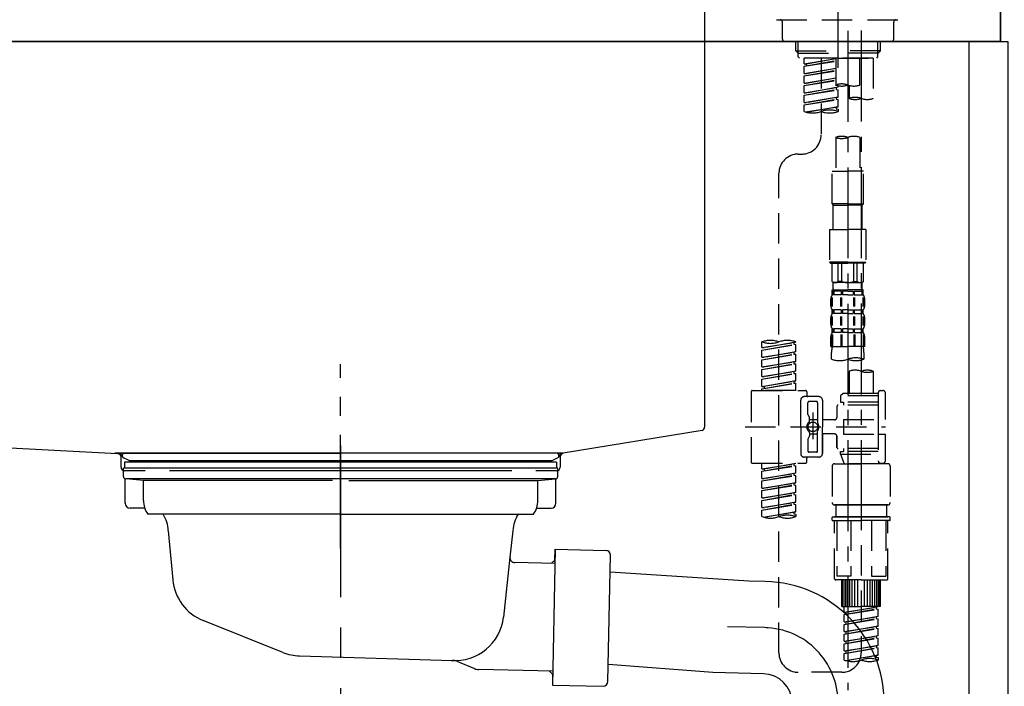
# Model space of a CAD drawing. Extents: x 28111 to 54233, y -21830 to -13430.
# Drawn here: x 33696 to 34102, y -19451 to -19176 of the extents above; entities that cross this region are included whole.
import ezdxf

# ---------------------------------------------------------------- set-up
doc = ezdxf.new("R2010")
doc.units = 0
doc.header["$LTSCALE"] = 50
doc.header["$MEASUREMENT"] = 0
for name, pattern in [('CENTER', [2, 1.25, -0.25, 0.25, -0.25]), ('CENTER2', [1.125, 0.75, -0.125, 0.125, -0.125]), ('DASHED', [0.75, 0.5, -0.25]), ('STYLE_01', [1.40625, 0.9375, -0.15625, 0.15625, -0.15625])]:
    doc.linetypes.add(name, pattern=pattern)
for name, color, linetype in [('122-扉', 6, 'CONTINUOUS'), ('126-甲板', 2, 'CONTINUOUS'), ('140-パーツ芯', 13, 'CENTER'), ('150-機器', 8, 'CONTINUOUS')]:
    doc.layers.add(name, color=color, linetype=linetype)

msp = doc.modelspace()

# ---------------------------------------------------------------- linework, layer by layer
at = {"layer": '122-扉', "color": 253}
msp.add_lwpolyline([(34087.62, -19184.89), (34103.62, -19184.89), (34103.62, -19854.89), (34087.62, -19854.89)], close=True, dxfattribs=at)
at = {"layer": '126-甲板'}
for points in [[(34100.62, -19144.89), (32437.62, -19144.89), (32437.62, -19184.89), (34100.62, -19184.89)], [(33453.62, -19144.89), (34100.62, -19144.89), (34100.62, -19184.89), (33453.62, -19184.89)]]:
    msp.add_lwpolyline(points, close=True, dxfattribs=at)
at = {"layer": '140-パーツ芯', "linetype": 'STYLE_01'}
msp.add_line((33828.62, -19393.89), (33828.62, -19317.99), dxfattribs=at)
at = {"layer": '150-機器', "color": 161, "linetype": 'CENTER2'}
msp.add_line((34033.62, -19195.86), (34033.62, -18891.93), dxfattribs=at)
at = {"layer": '150-機器', "linetype": 'Continuous'}
for p, q in [((33978.62, -19146.39), (33978.62, -19343.87)), ((33545.04, -19344.96), (33736.7, -19354.73)), ((33977.68, -19345.26), (33920.38, -19354.68)), ((33920.38, -19354.68), (33735.61, -19354.68)), ((33736.7, -19354.73), (33738.12, -19354.81)), ((33738.12, -19360.39), (33738.12, -19356.23)), ((33919.12, -19356.16), (33919.12, -19360.39)), ((33748.12, -19361.89), (33739.62, -19361.89)), ((33899.12, -19361.89), (33758.12, -19361.89)), ((33917.62, -19361.89), (33909.12, -19361.89))]:
    msp.add_line(p, q, dxfattribs=at)
at = {"layer": '150-機器', "color": 13, "linetype": 'DASHED', "ltscale": 0.5}
for p, q in [((34008.19, -19175.96), (34059.06, -19175.96)), ((34010.68, -19183.94), (34010.68, -19176.96)), ((34056.56, -19183.94), (34056.56, -19176.96)), ((34011.68, -19184.94), (34055.56, -19184.94)), ((34016.17, -19188.77), (34016.17, -19184.94)), ((34017.18, -19189.77), (34017.18, -19184.94)), ((34050.06, -19189.77), (34050.06, -19184.94)), ((34051.08, -19188.77), (34051.08, -19184.94)), ((34016.17, -19188.77), (34033.62, -19188.77)), ((34017.17, -19189.77), (34016.17, -19188.77)), ((34017.18, -19189.78), (34033.62, -19189.78)), ((34017.22, -19191.26), (34017.22, -19189.77)), ((34017.72, -19191.76), (34017.22, -19191.26)), ((34033.62, -19191.76), (34017.67, -19191.76)), ((34048.13, -19191.76), (34019.66, -19191.76)), ((34019.66, -19194.12), (34019.66, -19191.76)), ((34019.66, -19194.12), (34032.63, -19192.03)), ((34032.63, -19192.05), (34020.51, -19194.23)), ((34026.64, -19191.76), (34026.64, -19199.96)), ((34026.64, -19191.76), (34026.64, -19223.37)), ((34032.63, -19191.76), (34032.63, -19202.88)), ((34051.08, -19188.77), (34033.62, -19188.77)), ((34050.06, -19189.78), (34033.62, -19189.78)), ((34033.62, -19191.76), (34033.62, -19190.41)), ((34033.62, -19191.76), (34049.53, -19191.76)), ((34042.6, -19202.88), (34042.6, -19191.76)), ((34048.13, -19191.76), (34048.13, -19208.41)), ((34049.53, -19191.76), (34050.03, -19191.26)), ((34050.03, -19191.26), (34050.03, -19189.77)), ((34050.08, -19189.77), (34051.08, -19188.77)), ((34019.66, -19195.12), (34032.63, -19192.79)), ((34019.66, -19195.12), (34032.63, -19193.03)), ((34019.66, -19194.12), (34020.51, -19194.23)), ((34019.66, -19198.11), (34019.66, -19195.12)), ((34019.66, -19198.11), (34032.63, -19196.02)), ((34020.51, -19194.23), (34020.51, -19194.97)), ((34032.63, -19196.04), (34020.51, -19198.22)), ((34019.66, -19199.11), (34032.63, -19196.78)), ((34019.66, -19199.11), (34032.63, -19197.02)), ((34019.66, -19198.11), (34020.51, -19198.22)), ((34019.66, -19202.1), (34019.66, -19199.11)), ((34019.66, -19202.1), (34032.63, -19200.01)), ((34032.63, -19200.03), (34020.51, -19202.21)), ((34019.66, -19203.1), (34032.63, -19200.77)), ((34019.66, -19203.1), (34032.63, -19201.01)), ((34019.66, -19202.1), (34020.51, -19202.21)), ((34019.66, -19206.09), (34019.66, -19203.1)), ((34019.66, -19206.09), (34033.62, -19203.84)), ((34033.62, -19203.84), (34020.51, -19206.2)), ((34032.78, -19203.99), (34032.78, -19204.73)), ((34032.78, -19203.99), (34032.78, -19204.73)), ((34033.62, -19203.84), (34033.62, -19203.17)), ((34038.16, -19203.05), (34038.16, -19208.41)), ((34019.66, -19207.09), (34032.78, -19204.73)), ((34019.66, -19207.09), (34033.62, -19204.84)), ((34019.66, -19206.09), (34020.51, -19206.2)), ((34019.66, -19210.08), (34019.66, -19207.09)), ((34019.66, -19210.08), (34033.62, -19207.83)), ((34033.62, -19207.83), (34020.51, -19210.19)), ((34032.78, -19204.73), (34033.62, -19204.84)), ((34032.78, -19204.73), (34033.62, -19204.84)), ((34032.78, -19207.96), (34032.78, -19208.72)), ((34032.78, -19207.98), (34032.78, -19208.72)), ((34032.78, -19207.98), (34032.78, -19208.72)), ((34032.82, -19207.96), (34033.62, -19207.83)), ((34033.62, -19207.83), (34033.62, -19204.84)), ((34033.62, -19207.83), (34033.62, -19204.84)), ((34019.66, -19211.08), (34032.78, -19208.72)), ((34019.66, -19211.08), (34033.62, -19208.83)), ((34019.66, -19210.08), (34020.51, -19210.19)), ((34019.66, -19213.81), (34019.66, -19211.08)), ((34020.19, -19213.98), (34033.62, -19211.82)), ((34033.62, -19211.82), (34020.75, -19214.13)), ((34032.78, -19208.72), (34033.62, -19208.83)), ((34032.78, -19208.72), (34033.62, -19208.83)), ((34032.78, -19211.95), (34032.78, -19212.71)), ((34032.78, -19211.97), (34032.78, -19212.71)), ((34032.78, -19211.97), (34032.78, -19212.71)), ((34032.82, -19211.95), (34033.62, -19211.82)), ((34033.62, -19211.82), (34033.62, -19208.83)), ((34033.62, -19211.82), (34033.62, -19208.83)), ((34032.78, -19212.71), (34033.62, -19212.82)), ((34032.78, -19212.71), (34033.62, -19212.82)), ((34033.62, -19212.82), (34033.62, -19213.81)), ((34032.63, -19224.49), (34032.63, -19238.46)), ((34042.6, -19224.49), (34042.6, -19238.46)), ((34017.22, -19231.35), (34018.66, -19231.35)), ((34009.24, -19436.96), (34009.24, -19239.32)), ((34031.13, -19251.93), (34031.13, -19238.46)), ((34031.13, -19238.46), (34037.61, -19238.46)), ((34044.1, -19238.46), (34037.61, -19238.46)), ((34044.1, -19251.93), (34044.1, -19238.46)), ((34037.61, -19251.93), (34031.13, -19251.93)), ((34031.13, -19251.93), (34031.63, -19252.43)), ((34031.63, -19252.43), (34037.61, -19252.43)), ((34031.63, -19262.4), (34031.63, -19252.43)), ((34037.61, -19251.93), (34044.1, -19251.93)), ((34043.6, -19252.43), (34037.61, -19252.43)), ((34044.1, -19251.93), (34043.6, -19252.43)), ((34043.6, -19262.4), (34043.6, -19252.43)), ((34030.13, -19262.4), (34037.61, -19262.4)), ((34030.13, -19262.4), (34030.13, -19275.87)), ((34045.09, -19262.4), (34037.61, -19262.4)), ((34045.09, -19262.4), (34045.09, -19275.87)), ((34037.61, -19275.87), (34030.13, -19275.87)), ((34030.13, -19275.87), (34030.63, -19276.36)), ((34030.63, -19276.36), (34037.61, -19276.36)), ((34031.13, -19283.84), (34031.13, -19276.36)), ((34031.18, -19283.84), (34031.18, -19276.36)), ((34033.68, -19283.84), (34033.68, -19276.36)), ((34035.12, -19283.84), (34035.12, -19276.36)), ((34037.61, -19275.87), (34045.09, -19275.87)), ((34044.59, -19276.36), (34037.61, -19276.36)), ((34040.11, -19283.84), (34040.11, -19276.36)), ((34041.55, -19283.84), (34041.55, -19276.36)), ((34044.04, -19283.84), (34044.04, -19276.36)), ((34044.1, -19283.84), (34044.1, -19276.36)), ((34045.09, -19275.87), (34044.59, -19276.36)), ((34031.18, -19283.84), (34031.13, -19283.84)), ((34031.13, -19283.84), (34031.63, -19284.34)), ((34031.63, -19286.94), (34031.63, -19284.34)), ((34037.61, -19284.34), (34031.63, -19284.34)), ((34035.12, -19283.84), (34033.68, -19283.84)), ((34037.61, -19284.34), (34043.6, -19284.34)), ((34040.11, -19283.84), (34041.55, -19283.84)), ((34044.1, -19283.84), (34043.6, -19284.34)), ((34043.6, -19286.94), (34043.6, -19284.34)), ((34044.04, -19283.84), (34044.1, -19283.84)), ((34031.13, -19287.34), (34037.61, -19287.34)), ((34031.23, -19289.33), (34031.23, -19287.34)), ((34031.23, -19287.34), (34037.61, -19287.34)), ((34031.62, -19287.83), (34031.23, -19287.83)), ((34031.62, -19289.33), (34031.23, -19289.33)), ((34031.62, -19287.83), (34031.62, -19289.33)), ((34031.73, -19287.34), (34037.61, -19287.34)), ((34031.73, -19287.34), (34037.61, -19287.34)), ((34034.94, -19287.83), (34031.81, -19287.83)), ((34031.81, -19287.83), (34031.81, -19289.33)), ((34034.94, -19289.33), (34031.81, -19289.33)), ((34034.94, -19287.83), (34034.94, -19289.33)), ((34037.61, -19287.83), (34035.4, -19287.83)), ((34035.4, -19287.83), (34035.4, -19289.33)), ((34037.61, -19289.33), (34035.4, -19289.33)), ((34044, -19287.34), (34037.61, -19287.34)), ((34037.61, -19287.83), (34039.82, -19287.83)), ((34037.61, -19289.33), (34039.82, -19289.33)), ((34039.82, -19287.83), (34039.82, -19289.33)), ((34040.28, -19287.83), (34043.41, -19287.83)), ((34040.28, -19287.83), (34040.28, -19289.33)), ((34040.28, -19289.33), (34043.41, -19289.33)), ((34043.41, -19287.83), (34043.41, -19289.33)), ((34043.6, -19287.83), (34044, -19287.83)), ((34043.6, -19287.83), (34043.6, -19289.33)), ((34043.6, -19289.33), (34044, -19289.33)), ((34044, -19289.33), (34044, -19287.34)), ((34030.63, -19293.87), (34030.63, -19291.08)), ((34031.07, -19294.18), (34031.07, -19290.48)), ((34031.26, -19294.18), (34031.26, -19290.48)), ((34034.71, -19294.18), (34034.71, -19290.48)), ((34035.17, -19294.18), (34035.17, -19290.48)), ((34040.05, -19294.18), (34040.05, -19290.48)), ((34040.51, -19294.18), (34040.51, -19290.48)), ((34043.96, -19294.18), (34043.96, -19290.48)), ((34044.15, -19294.18), (34044.15, -19290.48)), ((34044.59, -19293.87), (34044.59, -19291.08)), ((34031.23, -19297.11), (34031.23, -19295.61)), ((34031.62, -19295.61), (34031.23, -19295.61)), ((34031.62, -19297.11), (34031.23, -19297.11)), ((34031.62, -19295.61), (34031.62, -19297.11)), ((34031.81, -19295.61), (34031.81, -19297.11)), ((34034.94, -19295.61), (34031.81, -19295.61)), ((34034.94, -19297.11), (34031.81, -19297.11)), ((34034.94, -19295.61), (34034.94, -19297.11)), ((34035.4, -19295.61), (34035.4, -19297.11)), ((34037.61, -19295.61), (34035.4, -19295.61)), ((34037.61, -19297.11), (34035.4, -19297.11)), ((34037.61, -19295.61), (34039.82, -19295.61)), ((34037.61, -19297.11), (34039.82, -19297.11)), ((34039.82, -19295.61), (34039.82, -19297.11)), ((34040.28, -19295.61), (34040.28, -19297.11)), ((34040.28, -19295.61), (34043.41, -19295.61)), ((34040.28, -19297.11), (34043.41, -19297.11)), ((34043.41, -19295.61), (34043.41, -19297.11)), ((34043.6, -19295.61), (34043.6, -19297.11)), ((34043.6, -19295.61), (34044, -19295.61)), ((34043.6, -19297.11), (34044, -19297.11)), ((34044, -19297.11), (34044, -19295.61)), ((34030.63, -19301.65), (34030.63, -19298.85)), ((34031.07, -19301.99), (34031.07, -19298.29)), ((34031.26, -19301.99), (34031.26, -19298.29)), ((34034.71, -19301.99), (34034.71, -19298.29)), ((34035.17, -19301.99), (34035.17, -19298.29)), ((34040.05, -19301.99), (34040.05, -19298.29)), ((34040.52, -19301.99), (34040.52, -19298.29)), ((34043.97, -19301.99), (34043.97, -19298.29)), ((34044.16, -19301.99), (34044.16, -19298.29)), ((34044.59, -19301.65), (34044.59, -19298.85)), ((34031.07, -19305.76), (34031.07, -19310.67)), ((34031.23, -19304.89), (34031.23, -19303.39)), ((34031.62, -19303.39), (34031.23, -19303.39)), ((34031.62, -19304.89), (34031.23, -19304.89)), ((34031.26, -19305.76), (34031.26, -19310.67)), ((34031.62, -19303.39), (34031.62, -19304.89)), ((34031.81, -19303.39), (34031.81, -19304.89)), ((34034.94, -19303.39), (34031.81, -19303.39)), ((34034.94, -19304.89), (34031.81, -19304.89)), ((34034.71, -19305.76), (34034.71, -19310.67)), ((34034.94, -19303.39), (34034.94, -19304.89)), ((34035.17, -19305.76), (34035.17, -19310.67)), ((34035.4, -19303.39), (34035.4, -19304.89)), ((34037.61, -19303.39), (34035.4, -19303.39)), ((34037.61, -19304.89), (34035.4, -19304.89)), ((34037.61, -19303.39), (34039.82, -19303.39)), ((34037.61, -19304.89), (34039.82, -19304.89)), ((34039.82, -19303.39), (34039.82, -19304.89)), ((34040.05, -19305.76), (34040.05, -19310.67)), ((34040.28, -19303.39), (34040.28, -19304.89)), ((34040.28, -19303.39), (34043.41, -19303.39)), ((34040.28, -19304.89), (34043.41, -19304.89)), ((34040.51, -19305.76), (34040.51, -19310.67)), ((34043.41, -19303.39), (34043.41, -19304.89)), ((34043.6, -19303.39), (34043.6, -19304.89)), ((34043.6, -19303.39), (34044, -19303.39)), ((34043.6, -19304.89), (34044, -19304.89)), ((34043.96, -19305.76), (34043.96, -19310.67)), ((34044, -19304.89), (34044, -19303.39)), ((34044.15, -19305.76), (34044.15, -19310.67)), ((34002.26, -19311.13), (34002.26, -19308.77)), ((34002.26, -19311.13), (34016.22, -19308.88)), ((34002.26, -19312.13), (34015.37, -19309.77)), ((34016.22, -19308.88), (34003.1, -19311.24)), ((34015.37, -19309.03), (34015.37, -19309.77)), ((34015.37, -19309.77), (34016.22, -19309.88)), ((34015.37, -19309.77), (34016.22, -19309.88)), ((34015.37, -19309.77), (34016.22, -19309.88)), ((34016.22, -19308.88), (34016.22, -19308.77)), ((34030.63, -19310.67), (34030.63, -19306.63)), ((34044.59, -19310.67), (34044.59, -19306.63)), ((34002.26, -19312.13), (34016.22, -19309.88)), ((34002.26, -19311.13), (34003.1, -19311.24)), ((34002.26, -19315.12), (34002.26, -19312.13)), ((34002.26, -19315.12), (34016.22, -19312.87)), ((34002.26, -19316.12), (34015.37, -19313.76)), ((34002.26, -19316.12), (34016.22, -19313.87)), ((34016.22, -19312.87), (34003.1, -19315.23)), ((34015.37, -19313.02), (34015.37, -19313.76)), ((34015.37, -19313.02), (34015.37, -19313.76)), ((34015.37, -19313.76), (34016.22, -19313.87)), ((34015.37, -19313.76), (34016.22, -19313.87)), ((34016.22, -19312.87), (34016.22, -19309.88)), ((34016.22, -19312.87), (34016.22, -19309.88)), ((34016.22, -19316.86), (34016.22, -19313.87)), ((34016.22, -19316.86), (34016.22, -19313.87)), ((34030.63, -19310.67), (34037.61, -19310.67)), ((34030.93, -19315.93), (34030.93, -19313.1)), ((34044.59, -19310.67), (34037.61, -19310.67)), ((34044.29, -19313.1), (34044.29, -19315.93)), ((34002.26, -19315.12), (34003.1, -19315.23)), ((34002.26, -19319.11), (34002.26, -19316.12)), ((34002.26, -19319.11), (34016.22, -19316.86)), ((34002.26, -19320.11), (34015.37, -19317.75)), ((34002.26, -19320.11), (34016.22, -19317.86)), ((34016.22, -19316.86), (34003.1, -19319.22)), ((34015.37, -19317), (34015.37, -19317.75)), ((34015.37, -19317.01), (34015.37, -19317.75)), ((34015.37, -19317.01), (34015.37, -19317.75)), ((34015.37, -19317.75), (34016.22, -19317.86)), ((34015.37, -19317.75), (34016.22, -19317.86)), ((34015.37, -19317.75), (34016.22, -19317.86)), ((34015.42, -19316.99), (34016.22, -19316.86)), ((34016.22, -19320.85), (34016.22, -19317.86)), ((34016.22, -19320.85), (34016.22, -19317.86)), ((34002.26, -19319.11), (34003.1, -19319.22)), ((34002.26, -19323.1), (34002.26, -19320.11)), ((34002.26, -19323.1), (34016.22, -19320.85)), ((34002.26, -19324.1), (34015.37, -19321.74)), ((34002.26, -19324.1), (34016.22, -19321.85)), ((34016.22, -19320.85), (34003.1, -19323.21)), ((34015.37, -19321), (34015.37, -19321.74)), ((34015.37, -19321), (34015.37, -19321.74)), ((34015.37, -19321.74), (34016.22, -19321.85)), ((34015.37, -19321.74), (34016.22, -19321.85)), ((34016.22, -19324.84), (34016.22, -19321.85)), ((34016.22, -19324.84), (34016.22, -19321.85)), ((34038.16, -19320.88), (34038.16, -19330.08)), ((34048.13, -19320.88), (34048.13, -19330.08)), ((34002.26, -19323.1), (34003.1, -19323.21)), ((34002.26, -19327.09), (34002.26, -19324.1)), ((34002.26, -19327.09), (34016.22, -19324.84)), ((34002.26, -19328.09), (34015.37, -19325.73)), ((34002.26, -19328.09), (34016.22, -19325.84)), ((34016.22, -19324.84), (34003.1, -19327.2)), ((34015.37, -19324.98), (34015.37, -19325.73)), ((34015.37, -19324.99), (34015.37, -19325.73)), ((34015.37, -19324.99), (34015.37, -19325.73)), ((34015.37, -19325.73), (34016.22, -19325.84)), ((34015.37, -19325.73), (34016.22, -19325.84)), ((34015.42, -19324.97), (34016.22, -19324.84)), ((34016.22, -19328.83), (34016.22, -19325.84)), ((34016.22, -19328.83), (34016.22, -19325.84)), ((33997.77, -19329.33), (33997.77, -19358.25)), ((33998.27, -19328.83), (34020.21, -19328.83)), ((34002.26, -19327.09), (34003.1, -19327.2)), ((34002.26, -19328.83), (34002.26, -19328.09)), ((34016.22, -19328.83), (34002.26, -19328.83)), ((34003.1, -19327.2), (34003.1, -19327.94)), ((34020.71, -19329.33), (34020.71, -19330.82)), ((34035.67, -19330.08), (34034.67, -19331.07)), ((34038.16, -19330.08), (34035.67, -19330.08)), ((34050.13, -19330.08), (34038.16, -19330.08)), ((34050.13, -19329.83), (34050.13, -19330.08)), ((34050.13, -19330.08), (34050.13, -19340.8)), ((34051.13, -19328.83), (34052.12, -19328.83)), ((34053.12, -19340.8), (34053.12, -19329.83)), ((34018.21, -19343.79), (34018.21, -19332.82)), ((34025.69, -19331.32), (34019.71, -19331.32)), ((34021.21, -19338.67), (34021.21, -19333.82)), ((34024.7, -19333.32), (34021.7, -19333.32)), ((34025.2, -19333.82), (34025.2, -19342.11)), ((34027.19, -19332.82), (34027.19, -19343.79)), ((34050.13, -19331.07), (34034.67, -19331.07)), ((34034.67, -19331.07), (34034.67, -19333.57)), ((34034.67, -19333.57), (34035.92, -19333.57)), ((34035.92, -19333.57), (34035.92, -19334.81)), ((34050.13, -19333.57), (34035.92, -19333.57)), ((34038.16, -19330.87), (34038.11, -19330.87)), ((34023.2, -19337.93), (34023.2, -19348.87)), ((34033.17, -19335.31), (34033.17, -19339.85)), ((34050.13, -19334.81), (34033.67, -19334.81)), ((34021.27, -19338.92), (34021.84, -19339.9)), ((34021.9, -19341.39), (34021.9, -19340.14)), ((34025.2, -19340.84), (34021.9, -19340.84)), ((34023.2, -19338.8), (34023.2, -19348.78)), ((34032.18, -19340.85), (34027.19, -19340.85)), ((34035.92, -19340.8), (34035.92, -19346.78)), ((34035.92, -19340.8), (34053.12, -19340.8)), ((34050.13, -19340.8), (34050.13, -19357.93)), ((33995.32, -19343.79), (34053.12, -19343.79)), ((34018.21, -19343.79), (34018.21, -19354.76)), ((34021.9, -19346.19), (34021.9, -19347.43)), ((34025.2, -19353.76), (34025.2, -19345.46)), ((34027.19, -19354.76), (34027.19, -19343.79)), ((34021.21, -19348.91), (34021.21, -19353.76)), ((34021.27, -19348.66), (34021.84, -19347.68)), ((34025.2, -19346.74), (34021.9, -19346.74)), ((34032.18, -19346.73), (34027.19, -19346.73)), ((34027.19, -19346.73), (34027.19, -19354.76)), ((34033.17, -19347.73), (34033.17, -19352.27)), ((34033.17, -19352.27), (34033.17, -19347.73)), ((34035.92, -19346.78), (34053.12, -19346.78)), ((34050.38, -19346.78), (34053.12, -19346.78)), ((34053.12, -19357.75), (34053.12, -19346.78)), ((34024.7, -19354.26), (34021.7, -19354.26)), ((34050.13, -19352.76), (34033.67, -19352.76)), ((34034.67, -19354.01), (34035.92, -19354.01)), ((34034.67, -19355.01), (34034.67, -19354.01)), ((34035.92, -19352.76), (34035.92, -19354.01)), ((34050.13, -19354.01), (34035.92, -19354.01)), ((34025.69, -19356.26), (34019.71, -19356.26)), ((34020.71, -19358.25), (34020.71, -19356.75)), ((34025.69, -19356.26), (34021.21, -19356.26)), ((34034.67, -19355.01), (34050.13, -19355.01)), ((34034.67, -19355.01), (34036.16, -19359)), ((34043.15, -19355.06), (34043.15, -19436.96)), ((34050.36, -19358.39), (34050.14, -19359)), ((33998.27, -19358.75), (34020.21, -19358.75)), ((34002.26, -19361.11), (34002.26, -19358.75)), ((34002.26, -19361.11), (34016.22, -19358.86)), ((34002.26, -19362.11), (34015.37, -19359.75)), ((34002.26, -19362.11), (34016.22, -19359.86)), ((34002.26, -19361.11), (34003.1, -19361.22)), ((34002.26, -19365.1), (34002.26, -19362.11)), ((34016.22, -19358.86), (34003.1, -19361.22)), ((34003.1, -19361.22), (34003.1, -19361.96)), ((34015.37, -19359.01), (34015.37, -19359.75)), ((34015.37, -19359.75), (34016.22, -19359.86)), ((34015.37, -19359.75), (34016.22, -19359.86)), ((34015.37, -19359.75), (34016.22, -19359.86)), ((34016.22, -19362.85), (34016.22, -19359.86)), ((34016.22, -19362.85), (34016.22, -19359.86)), ((34031.18, -19360), (34031.18, -19374.96)), ((34032.18, -19359), (34043.15, -19359)), ((34050.14, -19359), (34036.16, -19359)), ((34054.12, -19359), (34043.15, -19359)), ((34051.13, -19358.75), (34052.12, -19358.75)), ((34055.12, -19360), (34055.12, -19374.96)), ((34002.26, -19365.1), (34016.22, -19362.85)), ((34002.26, -19366.1), (34015.37, -19363.74)), ((34002.26, -19366.1), (34016.22, -19363.85)), ((34002.26, -19365.1), (34003.1, -19365.21)), ((34002.26, -19369.09), (34002.26, -19366.1)), ((34016.22, -19362.85), (34003.1, -19365.21)), ((34015.37, -19363), (34015.37, -19363.74)), ((34015.37, -19363), (34015.37, -19363.74)), ((34015.37, -19363.74), (34016.22, -19363.85)), ((34015.37, -19363.74), (34016.22, -19363.85)), ((34016.22, -19366.84), (34016.22, -19363.85)), ((34016.22, -19366.84), (34016.22, -19363.85)), ((34002.26, -19369.09), (34016.22, -19366.84)), ((34002.26, -19370.09), (34015.37, -19367.73)), ((34002.26, -19370.09), (34016.22, -19367.84)), ((34002.26, -19369.09), (34003.1, -19369.2)), ((34002.26, -19373.08), (34002.26, -19370.09)), ((34016.22, -19366.84), (34003.1, -19369.2)), ((34015.37, -19366.97), (34015.37, -19367.73)), ((34015.37, -19366.99), (34015.37, -19367.73)), ((34015.37, -19366.99), (34015.37, -19367.73)), ((34015.37, -19367.73), (34016.22, -19367.84)), ((34015.37, -19367.73), (34016.22, -19367.84)), ((34015.37, -19367.73), (34016.22, -19367.84)), ((34015.42, -19366.97), (34016.22, -19366.84)), ((34016.22, -19370.83), (34016.22, -19367.84)), ((34016.22, -19370.83), (34016.22, -19367.84)), ((34002.26, -19373.08), (34016.22, -19370.83)), ((34002.26, -19374.08), (34015.37, -19371.72)), ((34002.26, -19374.08), (34016.22, -19371.82)), ((34002.26, -19373.08), (34003.1, -19373.19)), ((34002.26, -19377.07), (34002.26, -19374.08)), ((34016.22, -19370.83), (34003.1, -19373.19)), ((34015.37, -19370.98), (34015.37, -19371.72)), ((34015.37, -19370.98), (34015.37, -19371.72)), ((34015.37, -19371.72), (34016.22, -19371.82)), ((34015.37, -19371.72), (34016.22, -19371.82)), ((34016.22, -19374.82), (34016.22, -19371.82)), ((34016.22, -19374.82), (34016.22, -19371.82)), ((34002.26, -19377.07), (34016.22, -19374.82)), ((34002.26, -19378.07), (34015.37, -19375.71)), ((34002.26, -19378.07), (34016.22, -19375.81)), ((34002.26, -19377.07), (34003.1, -19377.17)), ((34002.26, -19380.8), (34002.26, -19378.07)), ((34002.79, -19380.97), (34016.22, -19378.81)), ((34016.22, -19374.82), (34003.1, -19377.17)), ((34016.22, -19378.81), (34003.35, -19381.12)), ((34015.37, -19374.95), (34015.37, -19375.71)), ((34015.37, -19374.97), (34015.37, -19375.71)), ((34015.37, -19374.97), (34015.37, -19375.71)), ((34015.37, -19375.71), (34016.22, -19375.81)), ((34015.37, -19375.71), (34016.22, -19375.81)), ((34015.42, -19374.95), (34016.22, -19374.82)), ((34015.42, -19378.93), (34016.22, -19378.81)), ((34016.22, -19378.81), (34016.22, -19375.81)), ((34016.22, -19378.81), (34016.22, -19375.81)), ((34032.18, -19375.95), (34043.15, -19375.95)), ((34043.15, -19375.95), (34032.18, -19375.95)), ((34032.68, -19375.95), (34032.68, -19380.94)), ((34043.15, -19375.95), (34033.35, -19375.95)), ((34054.12, -19375.95), (34043.15, -19375.95)), ((34043.15, -19375.95), (34052.95, -19375.95)), ((34043.15, -19375.95), (34054.12, -19375.95)), ((34053.62, -19375.95), (34053.62, -19380.94)), ((34015.37, -19378.94), (34015.37, -19379.7)), ((34015.37, -19378.96), (34015.37, -19379.7)), ((34015.37, -19378.96), (34015.37, -19379.7)), ((34015.37, -19379.7), (34016.22, -19379.8)), ((34015.37, -19379.7), (34016.22, -19379.8)), ((34016.22, -19379.8), (34016.22, -19380.8)), ((34031.18, -19382.24), (34031.18, -19381.14)), ((34031.38, -19380.94), (34032.18, -19380.94)), ((34031.38, -19382.44), (34043.15, -19382.44)), ((34032.18, -19380.94), (34043.15, -19380.94)), ((34032.68, -19380.94), (34032.18, -19380.94)), ((34043.15, -19380.94), (34032.18, -19380.94)), ((34032.68, -19380.94), (34032.18, -19380.94)), ((34032.18, -19406.37), (34032.18, -19382.44)), ((34033.04, -19382.44), (34033.04, -19405.38)), ((34038.88, -19382.44), (34038.88, -19405.38)), ((34054.12, -19380.94), (34043.15, -19380.94)), ((34043.15, -19380.94), (34054.12, -19380.94)), ((34054.92, -19382.44), (34043.15, -19382.44)), ((34047.41, -19382.44), (34047.41, -19405.38)), ((34053.26, -19382.44), (34053.26, -19405.38)), ((34053.62, -19380.94), (34054.12, -19380.94)), ((34053.62, -19380.94), (34054.12, -19380.94)), ((34054.92, -19380.94), (34054.12, -19380.94)), ((34054.12, -19406.37), (34054.12, -19382.44)), ((34055.12, -19382.24), (34055.12, -19381.14)), ((34043.15, -19406.87), (34032.68, -19406.87)), ((34038.88, -19405.38), (34033.04, -19405.38)), ((34035.17, -19417.84), (34035.17, -19406.87)), ((34035.47, -19417.84), (34035.47, -19406.87)), ((34036.07, -19417.84), (34036.07, -19406.87)), ((34036.76, -19417.84), (34036.76, -19406.87)), ((34037.56, -19417.84), (34037.56, -19406.87)), ((34038.46, -19417.84), (34038.46, -19406.87)), ((34039.46, -19417.84), (34039.46, -19406.87)), ((34040.55, -19417.84), (34040.55, -19406.87)), ((34041.75, -19417.84), (34041.75, -19406.87)), ((34043.15, -19406.87), (34053.62, -19406.87)), ((34044.54, -19417.84), (34044.54, -19406.87)), ((34045.74, -19417.84), (34045.74, -19406.87)), ((34046.84, -19417.84), (34046.84, -19406.87)), ((34047.41, -19405.38), (34053.26, -19405.38)), ((34047.84, -19417.84), (34047.84, -19406.87)), ((34048.73, -19417.84), (34048.73, -19406.87)), ((34049.53, -19417.84), (34049.53, -19406.87)), ((34050.23, -19417.84), (34050.23, -19406.87)), ((34050.83, -19417.84), (34050.83, -19406.87)), ((34051.13, -19417.84), (34051.13, -19406.87)), ((34035.17, -19417.84), (34043.15, -19417.84)), ((34036.17, -19420.2), (34036.17, -19417.84)), ((34036.17, -19420.2), (34050.13, -19417.95)), ((34036.17, -19421.2), (34049.28, -19418.84)), ((34036.17, -19421.2), (34050.13, -19418.95)), ((34050.13, -19417.95), (34037.01, -19420.31)), ((34051.13, -19417.84), (34043.15, -19417.84)), ((34049.28, -19418.1), (34049.28, -19418.84)), ((34049.28, -19418.84), (34050.13, -19418.95)), ((34049.28, -19418.84), (34050.13, -19418.95)), ((34049.28, -19418.84), (34050.13, -19418.95)), ((34050.13, -19421.94), (34050.13, -19418.95)), ((34050.13, -19421.94), (34050.13, -19418.95)), ((34036.17, -19420.2), (34037.01, -19420.31)), ((34036.17, -19424.19), (34036.17, -19421.2)), ((34036.17, -19424.19), (34050.13, -19421.94)), ((34036.17, -19425.19), (34049.28, -19422.83)), ((34036.17, -19425.19), (34050.13, -19422.94)), ((34037.01, -19421.05), (34037.01, -19420.31)), ((34050.13, -19421.94), (34037.01, -19424.3)), ((34049.28, -19422.09), (34049.28, -19422.83)), ((34049.28, -19422.09), (34049.28, -19422.83)), ((34049.28, -19422.83), (34050.13, -19422.94)), ((34049.28, -19422.83), (34050.13, -19422.94)), ((34050.13, -19425.93), (34050.13, -19422.94)), ((34050.13, -19425.93), (34050.13, -19422.94)), ((34036.17, -19424.19), (34037.01, -19424.3)), ((34036.17, -19428.18), (34036.17, -19425.19)), ((34036.17, -19428.18), (34050.13, -19425.93)), ((34036.17, -19429.18), (34049.28, -19426.82)), ((34036.17, -19429.18), (34050.13, -19426.93)), ((34037.01, -19425.04), (34037.01, -19424.3)), ((34050.13, -19425.93), (34037.01, -19428.29)), ((34049.28, -19426.07), (34049.28, -19426.82)), ((34049.28, -19426.08), (34049.28, -19426.82)), ((34049.28, -19426.08), (34049.28, -19426.82)), ((34049.28, -19426.82), (34050.13, -19426.93)), ((34049.28, -19426.82), (34050.13, -19426.93)), ((34049.28, -19426.82), (34050.13, -19426.93)), ((34049.33, -19426.06), (34050.13, -19425.93)), ((34050.13, -19429.92), (34050.13, -19426.93)), ((34050.13, -19429.92), (34050.13, -19426.93)), ((34036.17, -19428.18), (34037.01, -19428.29)), ((34036.17, -19432.17), (34036.17, -19429.18)), ((34036.17, -19432.17), (34050.13, -19429.92)), ((34036.17, -19433.17), (34049.28, -19430.81)), ((34036.17, -19433.17), (34050.13, -19430.92)), ((34037.01, -19429.03), (34037.01, -19428.29)), ((34050.13, -19429.92), (34037.01, -19432.28)), ((34049.28, -19430.07), (34049.28, -19430.81)), ((34049.28, -19430.07), (34049.28, -19430.81)), ((34049.28, -19430.81), (34050.13, -19430.92)), ((34049.28, -19430.81), (34050.13, -19430.92)), ((34050.13, -19433.91), (34050.13, -19430.92)), ((34050.13, -19433.91), (34050.13, -19430.92)), ((34036.17, -19432.17), (34037.01, -19432.28)), ((34036.17, -19436.16), (34036.17, -19433.17)), ((34036.17, -19436.16), (34050.13, -19433.91)), ((34036.17, -19437.16), (34049.28, -19434.8)), ((34036.17, -19437.16), (34050.13, -19434.91)), ((34037.01, -19433.02), (34037.01, -19432.28)), ((34050.13, -19433.91), (34037.01, -19436.27)), ((34049.28, -19434.05), (34049.28, -19434.8)), ((34049.28, -19434.06), (34049.28, -19434.8)), ((34049.28, -19434.06), (34049.28, -19434.8)), ((34049.28, -19434.8), (34050.13, -19434.91)), ((34049.28, -19434.8), (34050.13, -19434.91)), ((34049.33, -19434.04), (34050.13, -19433.91)), ((34050.13, -19437.9), (34050.13, -19434.91)), ((34050.13, -19437.9), (34050.13, -19434.91)), ((34036.17, -19436.16), (34037.01, -19436.27)), ((34036.17, -19439.89), (34036.17, -19437.16)), ((34036.7, -19440.07), (34050.13, -19437.9)), ((34037.01, -19437.01), (34037.01, -19436.27)), ((34050.13, -19437.9), (34037.26, -19440.21)), ((34049.28, -19438.04), (34049.28, -19438.79)), ((34049.28, -19438.05), (34049.28, -19438.79)), ((34049.28, -19438.05), (34049.28, -19438.79)), ((34049.28, -19438.79), (34050.13, -19438.9)), ((34049.28, -19438.79), (34050.13, -19438.9)), ((34049.33, -19438.03), (34050.13, -19437.9)), ((34050.13, -19438.9), (34050.13, -19439.89)), ((34035.17, -19444.94), (34017.22, -19444.94))]:
    msp.add_line(p, q, dxfattribs=at)
at = {"layer": '150-機器', "color": 13, "linetype": 'CENTER2'}
for p, q in [((34037.61, -19180.57), (34037.61, -19452.32)), ((34043.15, -19180.48), (34043.15, -19381.61))]:
    msp.add_line(p, q, dxfattribs=at)
at = {"layer": '150-機器', "color": 13, "linetype": 'CENTER'}
for p, q in [((33828.62, -19351.46), (33828.62, -19458.14)), ((34003.25, -19426.54), (33988.11, -19426.23))]:
    msp.add_line(p, q, dxfattribs=at)
at = {"layer": '150-機器'}
for p, q in [((33738.12, -19356.23), (33738.12, -19354.81)), ((33741.51, -19357.69), (33739.19, -19356.58)), ((33739.62, -19354.68), (33828.62, -19354.68)), ((33917.62, -19358.28), (33739.62, -19358.28)), ((33739.62, -19358.28), (33739.62, -19360.78)), ((33741.51, -19357.69), (33915.73, -19357.69)), ((33917.62, -19354.68), (33828.62, -19354.68)), ((33915.73, -19357.69), (33918.06, -19356.58)), ((33917.62, -19358.28), (33917.62, -19360.78)), ((33920.38, -19354.68), (33919.12, -19354.89)), ((33919.12, -19356.23), (33919.12, -19354.89)), ((33739.12, -19364.28), (33739.12, -19360.78)), ((33918.12, -19360.78), (33739.12, -19360.78)), ((33918.12, -19364.28), (33918.12, -19360.78)), ((33739.87, -19375.28), (33739.87, -19365.28)), ((33917.17, -19365.28), (33740.08, -19365.28)), ((33747.37, -19365.92), (33740.08, -19365.28)), ((33747.37, -19374.13), (33747.37, -19365.92)), ((33825.22, -19365.92), (33747.37, -19365.92)), ((33832.02, -19365.92), (33909.87, -19365.92)), ((33909.87, -19365.92), (33917.17, -19365.28)), ((33909.87, -19374.13), (33909.87, -19365.92)), ((33917.37, -19375.28), (33917.37, -19365.28)), ((33747.88, -19377.28), (33741.87, -19377.28)), ((33909.36, -19377.28), (33915.37, -19377.28)), ((33828.62, -19379.78), (33749.12, -19379.78)), ((33828.62, -19379.78), (33908.12, -19379.78)), ((33757.62, -19386.58), (33759.5, -19406.89)), ((33899.62, -19386.58), (33898.42, -19397.52)), ((33917.01, -19394.27), (33915.87, -19450.26)), ((33916.92, -19398.74), (33917.01, -19394.27)), ((33917.01, -19394.27), (33937.9, -19394.7)), ((33898.42, -19397.52), (33895.71, -19422.17)), ((33915.56, -19400.04), (33916.92, -19398.74)), ((33938.8, -19448.73), (33939.86, -19396.74)), ((33916.89, -19400.07), (33900.37, -19399.73)), ((33996.83, -19407.4), (33939.72, -19403.74)), ((34003.64, -19407.54), (33996.83, -19407.4)), ((33804.83, -19436.76), (33771.99, -19423.62)), ((33811.66, -19438.18), (33874.7, -19440.05)), ((33876.47, -19440.43), (33883.75, -19443.46)), ((33982.05, -19445.11), (33938.95, -19441.73)), ((33915.98, -19444.46), (33885.57, -19443.84)), ((33914.65, -19444.44), (33915.96, -19445.79)), ((33915.96, -19445.79), (33915.87, -19450.26)), ((34002.87, -19445.53), (33982.05, -19445.11)), ((33915.87, -19450.26), (33936.76, -19450.69))]:
    msp.add_line(p, q, dxfattribs=at)
at = {"layer": '150-機器', "color": 13, "linetype": 'DASHED', "ltscale": 0.5}
msp.add_circle((34023.2, -19343.79), 1.99, dxfattribs=at)
for centre, radius, start, end in [((34009.69, -19176.96), 0.997, 0, 90), ((34057.56, -19176.96), 0.997, 90, 180), ((34011.68, -19183.94), 0.997, 180, 270), ((34055.56, -19183.94), 0.997, 270, 0), ((34035.12, -19209.93), 7.48, 70.5288, 109.4712), ((34035.12, -19195.83), 7.48, 250.5288, 289.4712), ((34040.11, -19195.83), 7.48, 250.5288, 289.4712), ((34040.65, -19215.47), 7.48, 70.5288, 109.4712), ((34040.65, -19201.36), 7.48, 250.5288, 289.4712), ((34045.64, -19201.36), 7.48, 250.5288, 289.4712), ((34023.15, -19203.94), 10.47, 250.5288, 289.4712), ((34030.13, -19223.69), 10.47, 70.5288, 109.4712), ((34030.13, -19203.94), 10.47, 250.5288, 289.4712), ((34018.66, -19223.37), 7.98, 270, 0), ((34035.12, -19231.55), 7.48, 70.5288, 109.4712), ((34035.12, -19217.44), 7.48, 250.5288, 289.4712), ((34040.11, -19231.55), 7.48, 70.5288, 109.4712), ((34017.22, -19239.32), 7.98, 90, 180), ((34032.43, -19282.54), 1.81, 226.3972, 313.6028), ((34037.61, -19277.86), 6.48, 247.3801, 270), ((34037.61, -19277.86), 6.48, 270, 292.6199), ((34042.79, -19282.54), 1.81, 226.3972, 313.6028), ((34033.48, -19291.08), 2.84, 142.1507, 180), ((34032.03, -19286.94), 0.399, 180, 270), ((34043.2, -19286.94), 0.399, 270, 0), ((34041.75, -19291.08), 2.84, 0, 37.8493), ((34033.48, -19293.87), 2.84, 180, 217.8493), ((34033.48, -19298.85), 2.84, 142.1507, 180), ((34041.75, -19293.87), 2.84, 322.1507, 0), ((34041.75, -19298.85), 2.84, 0, 37.8493), ((34033.48, -19301.65), 2.84, 180, 217.8493), ((34041.75, -19301.65), 2.84, 322.1507, 0), ((34033.48, -19306.63), 2.84, 142.1507, 180), ((34041.75, -19306.63), 2.84, 0, 37.8493), ((34005.75, -19318.64), 10.47, 70.5288, 109.4712), ((34005.75, -19298.9), 10.47, 250.5288, 289.4712), ((34012.73, -19318.64), 10.47, 70.5288, 109.4712), ((34040.9, -19313.1), 9.97, 165.9301, 180), ((34034.32, -19313.1), 9.97, 0, 14.0699), ((34034.27, -19306.48), 10.02, 250.5288, 289.4712), ((34040.95, -19325.38), 10.02, 70.5288, 109.4712), ((34040.95, -19306.48), 10.02, 250.5288, 289.4712), ((34040.65, -19327.93), 7.48, 70.5288, 109.4712), ((34045.64, -19327.93), 7.48, 70.5288, 109.4712), ((34045.64, -19313.83), 7.48, 250.5288, 289.4712), ((33998.27, -19329.33), 0.499, 90, 180), ((34020.21, -19329.33), 0.499, 0, 90), ((34051.13, -19329.83), 0.997, 90, 180), ((34052.12, -19329.83), 0.997, 0, 90), ((34019.71, -19332.82), 1.5, 90, 180), ((34021.21, -19330.82), 0.499, 180, 270), ((34021.7, -19333.82), 0.499, 90, 180), ((34024.7, -19333.82), 0.499, 0, 90), ((34025.69, -19332.82), 1.5, 0, 90), ((34033.67, -19335.31), 0.499, 90, 180), ((34023.12, -19343.74), 2.41, 126.0657, 181.0877), ((34021.7, -19338.67), 0.499, 180, 210), ((34021.41, -19341.39), 0.499, 306.0657, 0), ((34021.41, -19340.14), 0.499, 0, 30), ((34025.69, -19342.11), 0.499, 180, 214.0506), ((34032.18, -19339.85), 0.997, 270, 0), ((34023.12, -19343.83), 2.41, 178.9123, 233.9343), ((34021.41, -19346.19), 0.499, 0, 53.9343), ((34025.69, -19345.46), 0.499, 145.9494, 180), ((34023.28, -19343.74), 2.41, 358.9123, 34.0506), ((34023.28, -19343.83), 2.41, 325.9494, 1.0877), ((34021.7, -19348.91), 0.499, 150, 180), ((34021.41, -19347.43), 0.499, 330, 0), ((34032.18, -19347.73), 0.997, 0, 90), ((34021.7, -19353.76), 0.499, 180, 270), ((34024.7, -19353.76), 0.499, 270, 0), ((34033.67, -19352.27), 0.499, 180, 270), ((34033.67, -19352.27), 0.499, 180, 270), ((33998.27, -19358.25), 0.499, 180, 270), ((34019.71, -19354.76), 1.5, 180, 270), ((34020.21, -19358.25), 0.499, 270, 0), ((34021.21, -19356.75), 0.499, 90, 180), ((34025.69, -19354.76), 1.5, 270, 0), ((34025.69, -19354.76), 1.5, 270, 0), ((34051.13, -19357.75), 0.997, 180.0133, 270), ((34052.12, -19357.75), 0.997, 270, 0), ((34032.18, -19360), 0.997, 90, 180), ((34054.12, -19360), 0.997, 0, 90), ((34032.18, -19374.96), 0.997, 180, 270), ((34054.12, -19374.96), 0.997, 270, 0), ((34005.75, -19370.93), 10.47, 250.5288, 289.4712), ((34012.73, -19390.67), 10.47, 70.5288, 109.4712), ((34012.73, -19370.93), 10.47, 250.5288, 289.4712), ((34031.38, -19381.14), 0.199, 90, 180), ((34031.38, -19382.24), 0.199, 180, 270), ((34054.92, -19381.14), 0.199, 0, 90), ((34054.92, -19382.24), 0.199, 270, 0), ((34032.68, -19406.37), 0.499, 180, 270), ((34053.62, -19406.37), 0.499, 270, 0), ((34017.22, -19436.96), 7.98, 180, 270), ((34035.17, -19436.96), 7.98, 270, 0), ((34046.64, -19449.77), 10.47, 70.5288, 109.4712), ((34039.66, -19430.02), 10.47, 250.5288, 289.4712), ((34046.64, -19430.02), 10.47, 250.5288, 289.4712)]:
    msp.add_arc(centre, radius, start, end, dxfattribs=at)
at = {"layer": '150-機器', "linetype": 'Continuous'}
for centre, start, end in [((33977.12, -19343.87), 291.8014, 0), ((33736.62, -19356.23), 0, 87.0816), ((33920.62, -19356.16), 99.3322, 180), ((33739.62, -19360.39), 180, 270), ((33917.62, -19360.39), 270, 0)]:
    msp.add_arc(centre, 1.5, start, end, dxfattribs=at)
at = {"layer": '150-機器'}
for centre, radius, start, end in [((33739.62, -19355.68), 1, 90, 244.3866), ((33917.62, -19355.68), 1, 295.6134, 90), ((33740.12, -19364.28), 1, 180, 270), ((33917.12, -19364.28), 1, 270, 0), ((33757.37, -19374.13), 10, 180, 214.4115), ((33899.87, -19374.13), 10, 325.5885, 360), ((33741.87, -19375.28), 2, 180, 270), ((33915.37, -19375.28), 2, 270, 0), ((33742.65, -19387.51), 15, 3.5618, 31.0281), ((33914.6, -19387.51), 15, 148.9719, 176.4382), ((33937.86, -19396.7), 2, 358.8333, 88.8333), ((33900.41, -19397.74), 2, 173.7289, 268.8333), ((33779.41, -19405.05), 20, 185.2739, 248.1969), ((34002.62, -19457.53), 50, 0, 88.8333), ((33875.82, -19420.1), 20, 265.4384, 354.0552), ((33812.26, -19418.19), 20, 248.1969, 268.3029), ((33874.55, -19445.05), 5, 67.4068, 88.3029), ((33885.67, -19438.84), 5, 247.4068, 268.8333), ((34002.62, -19457.53), 12, 0, 88.8333), ((33936.8, -19448.69), 2, 268.8333, 358.8333)]:
    msp.add_arc(centre, radius, start, end, dxfattribs=at)
at = {"layer": '150-機器', "color": 13, "linetype": 'CENTER'}
msp.add_arc((34002.62, -19457.53), 31, 0, 88.8333, dxfattribs=at)

doc.saveas('drawing.dxf')
